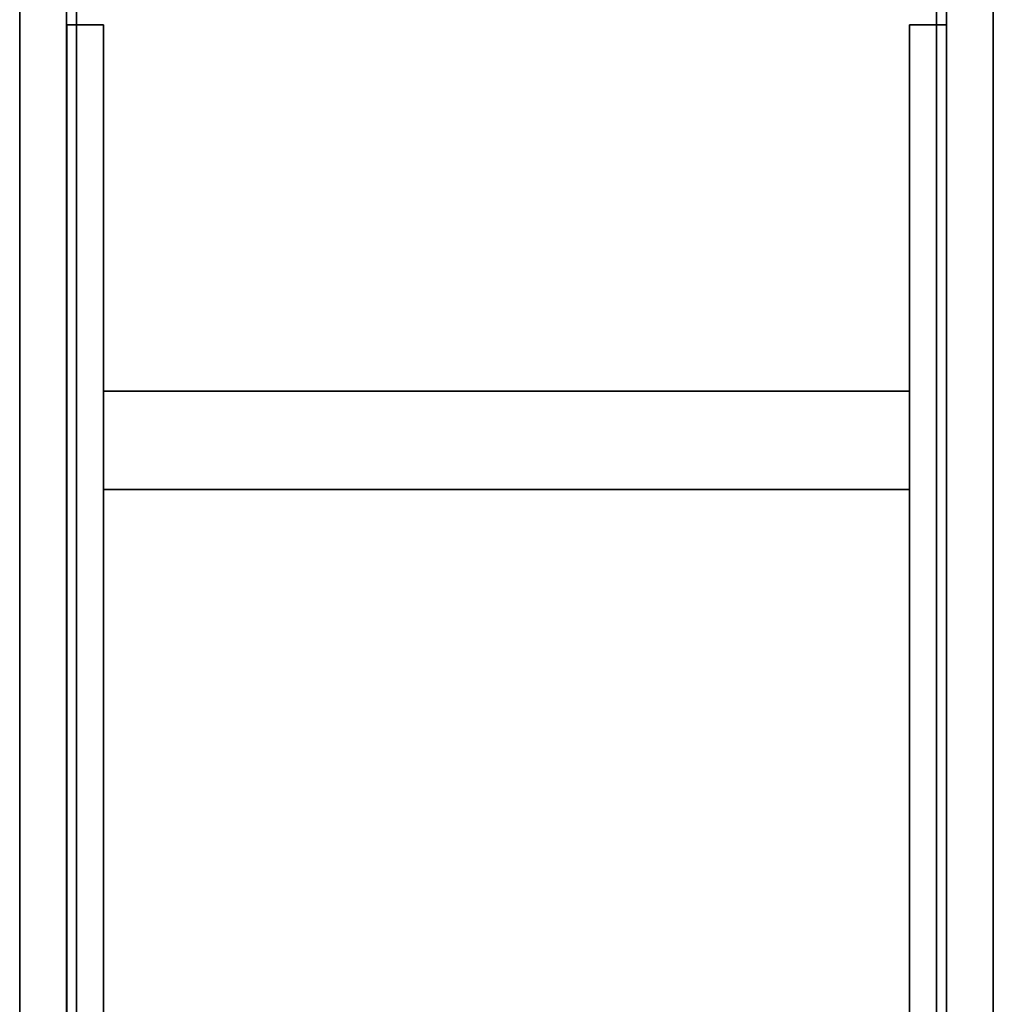
# Model space of a CAD drawing. Units: inches. Extents: x -2 to 491, y -6 to 302.
# Drawn here: x 0 to 15, y 114 to 129 of the extents above; entities that cross this region are included whole.
import ezdxf

# ---------------------------------------------------------------- set-up
doc = ezdxf.new("R2010")
doc.units = ezdxf.units.IN
doc.header["$MEASUREMENT"] = 0
doc.layers.add('STORAGE-FRAME', color=4, linetype='Continuous')
doc.layers.add('STORAGE-SHELF', color=4, linetype='Continuous')

# ---------------------------------------------------------------- blocks, each defined once
blk = doc.blocks.new('LMGS90_33_0T')
at = {"layer": 'STORAGE-FRAME'}
for points in [[(102.932, 0.118, 4.362), (102.932, -0.63, 4.362), (71.87, -0.63, 4.362), (71.87, 0.118, 4.362)], [(71.87, -0.63, 5.871), (102.932, -0.63, 5.871), (102.932, 0.118, 5.871), (71.87, 0.118, 5.871)], [(71.87, 0.118, 5.871), (102.932, 0.118, 5.871), (102.932, 0.118, 4.362), (71.87, 0.118, 4.362)], [(102.932, 0.118, 19.653), (102.932, -0.63, 19.653), (71.87, -0.63, 19.653), (71.87, 0.118, 19.653)], [(71.87, -0.63, 21.162), (102.932, -0.63, 21.162), (102.932, 0.118, 21.162), (71.87, 0.118, 21.162)], [(71.87, 0.118, 21.162), (102.932, 0.118, 21.162), (102.932, 0.118, 19.653), (71.87, 0.118, 19.653)], [(102.932, 0.117, 34.946), (102.932, -0.631, 34.946), (71.87, -0.631, 34.946), (71.87, 0.117, 34.946)], [(71.87, -0.631, 36.455), (102.932, -0.631, 36.455), (102.932, 0.117, 36.455), (71.87, 0.117, 36.455)], [(71.87, 0.117, 36.455), (102.932, 0.117, 36.455), (102.932, 0.117, 34.946), (71.87, 0.117, 34.946)], [(102.932, -0.63, 4.362), (102.932, -0.63, 5.871), (71.87, -0.63, 5.871), (71.87, -0.63, 4.362)], [(102.932, -0.63, 19.653), (102.932, -0.63, 21.162), (71.87, -0.63, 21.162), (71.87, -0.63, 19.653)], [(102.932, -0.631, 34.946), (102.932, -0.631, 36.455), (71.87, -0.631, 36.455), (71.87, -0.631, 34.946)], [(100.782, -0.633, 5.365), (100.782, -0.633, 4.617), (74.065, -0.633, 4.617), (74.065, -0.633, 5.365)], [(74.065, -0.633, 4.617), (100.782, -0.633, 4.617), (100.783, -1.222, 4.617), (74.066, -1.222, 4.617)], [(100.783, -1.222, 5.365), (100.782, -0.633, 5.365), (74.065, -0.633, 5.365), (74.066, -1.222, 5.365)], [(100.782, -0.633, 20.656), (100.782, -0.633, 19.908), (74.065, -0.633, 19.908), (74.065, -0.633, 20.656)], [(74.065, -0.633, 19.908), (100.782, -0.633, 19.908), (100.783, -1.222, 19.908), (74.066, -1.222, 19.908)], [(100.783, -1.222, 20.656), (100.782, -0.633, 20.656), (74.065, -0.633, 20.656), (74.066, -1.222, 20.656)], [(100.782, -0.634, 35.948), (100.782, -0.634, 35.2), (74.065, -0.634, 35.2), (74.065, -0.634, 35.948)], [(74.065, -0.634, 35.2), (100.782, -0.634, 35.2), (100.783, -1.223, 35.2), (74.066, -1.223, 35.2)], [(100.783, -1.223, 35.949), (100.782, -0.634, 35.948), (74.065, -0.634, 35.948), (74.066, -1.223, 35.949)], [(74.066, -1.222, 5.365), (74.066, -1.222, 4.617), (100.783, -1.222, 4.617), (100.783, -1.222, 5.365)], [(74.066, -1.222, 20.656), (74.066, -1.222, 19.908), (100.783, -1.222, 19.908), (100.783, -1.222, 20.656)], [(74.066, -1.223, 35.949), (74.066, -1.223, 35.2), (100.783, -1.223, 35.2), (100.783, -1.223, 35.949)], [(79.932, -1.222, 5.365), (81.505, -1.222, 5.364), (81.504, -1.222, 4.618), (79.931, -1.222, 4.618)], [(79.931, -1.222, 4.618), (81.504, -1.222, 4.618), (81.504, -14.133, 4.618), (79.931, -14.133, 4.618)], [(79.932, -1.222, 5.365), (79.931, -1.222, 4.618), (79.931, -14.133, 4.618), (79.932, -14.133, 5.365)], [(79.932, -1.222, 5.365), (81.505, -1.222, 5.364), (81.504, -1.222, 4.618), (79.931, -1.222, 4.618)], [(79.932, -1.222, 20.656), (81.505, -1.222, 20.655), (81.504, -1.222, 19.909), (79.931, -1.222, 19.909)], [(79.931, -1.222, 19.909), (81.504, -1.222, 19.909), (81.504, -14.133, 19.909), (79.931, -14.133, 19.909)], [(79.932, -1.222, 20.656), (79.931, -1.222, 19.909), (79.931, -14.133, 19.909), (79.932, -14.133, 20.656)], [(79.932, -1.222, 20.656), (81.505, -1.222, 20.655), (81.504, -1.222, 19.909), (79.931, -1.222, 19.909)], [(79.932, -1.224, 35.948), (81.505, -1.224, 35.948), (81.504, -1.224, 35.201), (79.931, -1.224, 35.201)], [(79.931, -1.224, 35.201), (81.504, -1.224, 35.201), (81.504, -14.134, 35.201), (79.931, -14.134, 35.201)], [(79.932, -1.224, 35.948), (79.931, -1.224, 35.201), (79.931, -14.134, 35.201), (79.932, -14.134, 35.948)], [(79.932, -1.224, 35.948), (81.505, -1.224, 35.948), (81.504, -1.224, 35.201), (79.931, -1.224, 35.201)], [(81.505, -14.133, 5.364), (81.505, -1.222, 5.364), (79.932, -1.222, 5.365), (79.932, -14.133, 5.365)], [(81.505, -14.133, 20.655), (81.505, -1.222, 20.655), (79.932, -1.222, 20.656), (79.932, -14.133, 20.656)], [(81.505, -14.134, 35.948), (81.505, -1.224, 35.948), (79.932, -1.224, 35.948), (79.932, -14.134, 35.948)], [(81.505, -14.133, 5.364), (81.504, -14.133, 4.618), (81.504, -1.222, 4.618), (81.505, -1.222, 5.364)], [(81.505, -14.133, 20.655), (81.504, -14.133, 19.909), (81.504, -1.222, 19.909), (81.505, -1.222, 20.655)], [(81.505, -14.134, 35.948), (81.504, -14.134, 35.201), (81.504, -1.224, 35.201), (81.505, -1.224, 35.948)], [(100.782, -14.723, 4.617), (74.065, -14.723, 4.617), (74.066, -14.133, 4.617), (100.783, -14.133, 4.617)], [(74.066, -14.133, 5.365), (74.065, -14.723, 5.365), (100.782, -14.723, 5.365), (100.783, -14.133, 5.365)], [(100.782, -14.723, 19.908), (74.065, -14.723, 19.908), (74.066, -14.133, 19.908), (100.783, -14.133, 19.908)], [(74.066, -14.133, 20.656), (74.065, -14.723, 20.656), (100.782, -14.723, 20.656), (100.783, -14.133, 20.656)], [(100.782, -14.724, 35.2), (74.065, -14.724, 35.2), (74.066, -14.135, 35.2), (100.783, -14.135, 35.2)], [(74.066, -14.135, 35.949), (74.065, -14.724, 35.948), (100.782, -14.724, 35.948), (100.783, -14.135, 35.949)], [(100.783, -14.133, 5.365), (100.783, -14.133, 4.617), (74.066, -14.133, 4.617), (74.066, -14.133, 5.365)], [(100.783, -14.133, 20.656), (100.783, -14.133, 19.908), (74.066, -14.133, 19.908), (74.066, -14.133, 20.656)], [(100.783, -14.135, 35.949), (100.783, -14.135, 35.2), (74.066, -14.135, 35.2), (74.066, -14.135, 35.949)], [(79.931, -14.133, 4.618), (81.504, -14.133, 4.618), (81.505, -14.133, 5.364), (79.932, -14.133, 5.365)], [(79.931, -14.133, 19.909), (81.504, -14.133, 19.909), (81.505, -14.133, 20.655), (79.932, -14.133, 20.656)], [(79.931, -14.134, 35.201), (81.504, -14.134, 35.201), (81.505, -14.134, 35.948), (79.932, -14.134, 35.948)], [(71.87, -15.474, 4.362), (71.87, -14.726, 4.362), (102.932, -14.726, 4.362), (102.932, -15.474, 4.362)], [(102.932, -14.726, 5.871), (102.932, -14.726, 4.362), (71.87, -14.726, 4.362), (71.87, -14.726, 5.871)], [(102.932, -14.726, 5.871), (71.87, -14.726, 5.871), (71.87, -15.474, 5.871), (102.932, -15.474, 5.871)], [(71.87, -15.474, 19.653), (71.87, -14.726, 19.653), (102.932, -14.726, 19.653), (102.932, -15.474, 19.653)], [(102.932, -14.726, 21.162), (102.932, -14.726, 19.653), (71.87, -14.726, 19.653), (71.87, -14.726, 21.162)], [(102.932, -14.726, 21.162), (71.87, -14.726, 21.162), (71.87, -15.474, 21.162), (102.932, -15.474, 21.162)], [(71.87, -15.475, 34.946), (71.87, -14.727, 34.946), (102.932, -14.727, 34.946), (102.932, -15.475, 34.946)], [(102.932, -14.727, 36.455), (102.932, -14.727, 34.946), (71.87, -14.727, 34.946), (71.87, -14.727, 36.455)], [(102.932, -14.727, 36.455), (71.87, -14.727, 36.455), (71.87, -15.475, 36.455), (102.932, -15.475, 36.455)], [(74.065, -14.723, 5.365), (74.065, -14.723, 4.617), (100.782, -14.723, 4.617), (100.782, -14.723, 5.365)], [(74.065, -14.723, 20.656), (74.065, -14.723, 19.908), (100.782, -14.723, 19.908), (100.782, -14.723, 20.656)], [(74.065, -14.724, 35.948), (74.065, -14.724, 35.2), (100.782, -14.724, 35.2), (100.782, -14.724, 35.948)], [(71.87, -15.474, 4.362), (102.932, -15.474, 4.362), (102.932, -15.474, 5.871), (71.87, -15.474, 5.871)], [(71.87, -15.474, 19.653), (102.932, -15.474, 19.653), (102.932, -15.474, 21.162), (71.87, -15.474, 21.162)], [(71.87, -15.475, 34.946), (102.932, -15.475, 34.946), (102.932, -15.475, 36.455), (71.87, -15.475, 36.455)]]:
    blk.add_3dface(points, dxfattribs=at)
at = {"layer": 'STORAGE-FRAME', "linetype": 'Continuous'}
for points in [[(74.065, -0.633, 4.617), (74.066, -1.222, 4.617), (74.066, -1.222, 5.365), (74.065, -0.633, 5.365)], [(74.065, -0.633, 19.908), (74.066, -1.222, 19.908), (74.066, -1.222, 20.656), (74.065, -0.633, 20.656)], [(74.065, -0.634, 35.2), (74.066, -1.223, 35.2), (74.066, -1.223, 35.949), (74.065, -0.634, 35.948)], [(74.065, -14.723, 5.365), (74.066, -14.133, 5.365), (74.066, -14.133, 4.617), (74.065, -14.723, 4.617)], [(74.065, -14.723, 20.656), (74.066, -14.133, 20.656), (74.066, -14.133, 19.908), (74.065, -14.723, 19.908)], [(74.065, -14.724, 35.948), (74.066, -14.135, 35.949), (74.066, -14.135, 35.2), (74.065, -14.724, 35.2)]]:
    blk.add_3dface(points, dxfattribs=at)
at = {"layer": 'STORAGE-SHELF'}
for points in [[(1.965, -0.789, 20.977), (103.542, -0.789, 20.977), (103.542, -0.789, 20.663), (1.965, -0.789, 20.663)], [(1.965, -0.789, 5.686), (103.542, -0.789, 5.686), (103.542, -0.789, 5.372), (1.965, -0.789, 5.372)], [(1.965, -0.789, 36.268), (103.542, -0.789, 36.268), (103.542, -0.789, 35.954), (1.965, -0.789, 35.954)], [(103.542, -14.567, 20.977), (1.965, -14.567, 20.977), (1.965, -14.567, 20.663), (103.542, -14.567, 20.663)], [(103.542, -14.567, 5.686), (1.965, -14.567, 5.686), (1.965, -14.567, 5.372), (103.542, -14.567, 5.372)], [(103.542, -14.567, 36.268), (1.965, -14.567, 36.268), (1.965, -14.567, 35.954), (103.542, -14.567, 35.954)]]:
    blk.add_3dface(points, dxfattribs=at)
at = {"layer": 'STORAGE-SHELF', "invisible_edges": 5}
for points in [[(103.542, -14.567, 20.977), (103.542, -0.789, 20.977), (1.965, -0.789, 20.977), (1.965, -14.567, 20.977)], [(103.542, -0.789, 20.663), (103.542, -14.567, 20.663), (1.965, -14.567, 20.663), (1.965, -0.789, 20.663)], [(103.542, -14.567, 5.686), (103.542, -0.789, 5.686), (1.965, -0.789, 5.686), (1.965, -14.567, 5.686)], [(103.542, -0.789, 5.372), (103.542, -14.567, 5.372), (1.965, -14.567, 5.372), (1.965, -0.789, 5.372)], [(103.542, -14.567, 36.268), (103.542, -0.789, 36.268), (1.965, -0.789, 36.268), (1.965, -14.567, 36.268)], [(103.542, -0.789, 35.954), (103.542, -14.567, 35.954), (1.965, -14.567, 35.954), (1.965, -0.789, 35.954)]]:
    blk.add_3dface(points, dxfattribs=at)

msp = doc.modelspace()

# ---------------------------------------------------------------- block references
at = {"xscale": -1, "rotation": 90}
msp.add_blockref('LMGS90_33_0T', (0, 203.357), dxfattribs=at)

doc.saveas('drawing.dxf')
